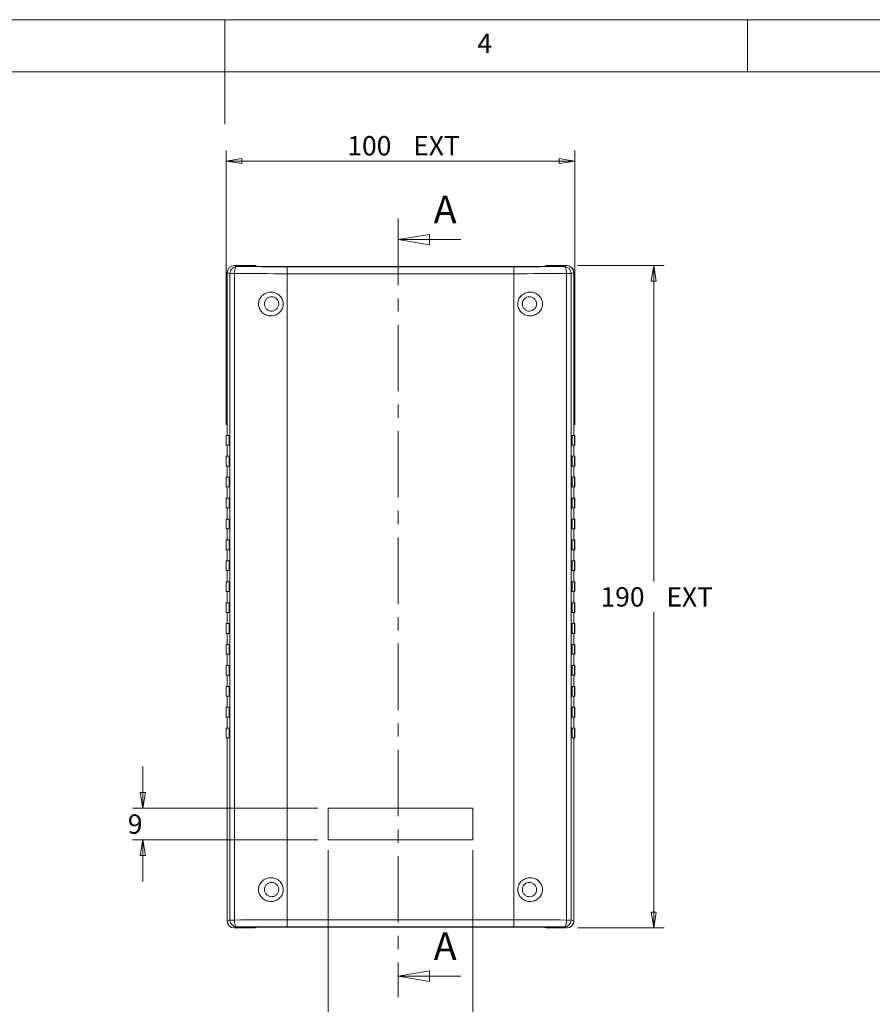
# Model space of a CAD drawing. Units: millimetres. Extents: x 5 to 292, y 5 to 205.
# Drawn here: x 129 to 210, y 111 to 205 of the extents above; entities that cross this region are included whole.
import ezdxf

# ---------------------------------------------------------------- set-up
doc = ezdxf.new("R2010")
doc.units = ezdxf.units.MM
doc.linetypes.add('CENTER', pattern=[10.16, 6.35, -1.27, 1.27, -1.27])
doc.styles.add('SLDTEXTSTYLE0', font='TXT', dxfattribs={"width": 0.75})
doc.dimstyles.new('SLDDIMSTYLE1', dxfattribs={"dimtxt": 1.852083, "dimasz": 1.5, "dimexe": 0, "dimexo": 0.0625, "dimgap": 0.463021, "dimtad": 0, "dimtih": 1, "dimtoh": 1, "dimlfac": 3, "dimrnd": 1e-09, "dimzin": 12, "dimdsep": 46, "dimtxsty": 'SLDTEXTSTYLE0', "dimblk1": 'CLOSED', "dimblk2": 'CLOSED', "dimsah": 1, "dimcen": 0.09, "dimadec": 0, "dimazin": 3, "dimtfac": 1, "dimtmove": 0, "dimatfit": 0, "dimldrblk": 'CLOSED', "dimfxl": 0, "dimfrac": 2, "dimtolj": 1, "dimtzin": 12, "dimarcsym": 0})
doc.dimstyles.new('SLDDIMSTYLE2', dxfattribs={"dimtxt": 1.852083, "dimasz": 1.5, "dimexe": 0, "dimexo": 0.0625, "dimgap": 0.463021, "dimtad": 0, "dimtih": 1, "dimtoh": 1, "dimlfac": 3, "dimrnd": 1e-09, "dimzin": 4, "dimdsep": 46, "dimtxsty": 'SLDTEXTSTYLE0', "dimblk1": 'CLOSED', "dimblk2": 'CLOSED', "dimsah": 1, "dimcen": 0.09, "dimadec": 0, "dimazin": 1, "dimtfac": 1, "dimtmove": 0, "dimatfit": 0, "dimldrblk": 'CLOSED', "dimfxl": 0, "dimfrac": 2, "dimtolj": 1, "dimtzin": 12, "dimarcsym": 0})
doc.dimstyles.new('SLDDIMSTYLE3', dxfattribs={"dimtxt": 1.852083, "dimasz": 1.5, "dimexe": 0, "dimexo": 0.0625, "dimgap": 0.463021, "dimtad": 0, "dimtih": 1, "dimtoh": 1, "dimlfac": 3, "dimrnd": 1e-09, "dimzin": 12, "dimdsep": 46, "dimtxsty": 'SLDTEXTSTYLE0', "dimblk1": 'CLOSED', "dimblk2": 'CLOSED', "dimsah": 1, "dimcen": 0.09, "dimadec": 0, "dimazin": 3, "dimtfac": 1, "dimtofl": 0, "dimtmove": 0, "dimatfit": 3, "dimldrblk": 'CLOSED', "dimfxl": 0, "dimfrac": 2, "dimtolj": 1, "dimtzin": 12, "dimarcsym": 0})

# ---------------------------------------------------------------- blocks, each defined once
blk = doc.blocks.new('_CLOSED')
at = {"color": 0, "linetype": 'ByBlock', "lineweight": -2}
for p, q in [((-1, 0.166667), (0, 0)), ((-1, 0.166667), (-1, -0.166667)), ((0, 0), (-1, -0.166667)), ((0, 0), (-1, 0))]:
    blk.add_line(p, q, dxfattribs=at)
blk = doc.blocks.new('_D')
at = {"color": 7, "linetype": 'Continuous', "lineweight": 0}
for p, q in [((140.666, 129.589), (140.666, 133.589)), ((157.398, 129.589), (139.666, 129.589)), ((157.398, 126.589), (139.666, 126.589)), ((140.666, 126.589), (140.666, 122.589))]:
    blk.add_line(p, q, dxfattribs=at)
at = {"color": 7, "linetype": 'Continuous', "lineweight": 0, "xscale": 1.5, "yscale": 1.5}
for p, rotation in [((140.666, 129.589, -7.502), 270.0000000000004), ((140.666, 126.589, -7.502), 90.00000000000038)]:
    blk.add_blockref('_CLOSED', p, dxfattribs=dict(at, rotation=rotation))
at = {"color": 7, "linetype": 'Continuous', "lineweight": 0, "insert": (139.23, 129.005, -7.502), "char_height": 1.852, "attachment_point": 1, "style": 'SLDTEXTSTYLE0'}
blk.add_mtext('9', dxfattribs=at)
blk = doc.blocks.new('_D_1')
at = {"color": 7, "linetype": 'Continuous', "lineweight": 0}
for p, q in [((158.398, 125.589), (158.398, 104.072)), ((172.231, 125.589), (172.231, 104.072)), ((158.398, 105.072), (154.398, 105.072)), ((158.398, 105.072), (172.231, 105.072)), ((172.231, 105.072), (176.231, 105.072))]:
    blk.add_line(p, q, dxfattribs=at)
at = {"color": 7, "linetype": 'Continuous', "lineweight": 0, "xscale": 1.5, "yscale": 1.5}
blk.add_blockref('_CLOSED', (158.398, 105.072, -7.502), dxfattribs=at)
at = {"color": 7, "linetype": 'Continuous', "lineweight": 0, "xscale": 1.5, "yscale": 1.5, "rotation": 180.0000000000004}
blk.add_blockref('_CLOSED', (172.231, 105.072, -7.502), dxfattribs=at)
at = {"color": 7, "linetype": 'Continuous', "lineweight": 0, "insert": (161.485, 107.459, -7.502), "char_height": 1.8521, "attachment_point": 1, "style": 'SLDTEXTSTYLE0'}
blk.add_mtext('41.50', dxfattribs=at)
blk = doc.blocks.new('_D_2')
at = {"color": 7, "linetype": 'Continuous', "lineweight": 0}
for p, q in [((182.231, 181.484), (190.53, 181.484)), ((189.53, 181.484), (189.53, 151.289)), ((189.53, 118.151), (189.53, 148.346)), ((182.231, 118.151), (190.53, 118.151))]:
    blk.add_line(p, q, dxfattribs=at)
at = {"color": 7, "linetype": 'Continuous', "lineweight": 0, "xscale": 1.5, "yscale": 1.5}
for p, rotation in [((189.53, 181.484, -7.502), 90.0000000000004), ((189.53, 118.151, -7.502), 270.0000000000004)]:
    blk.add_blockref('_CLOSED', p, dxfattribs=dict(at, rotation=rotation))
at = {"color": 7, "linetype": 'Continuous', "lineweight": 0, "char_height": 1.8521, "attachment_point": 1, "style": 'SLDTEXTSTYLE0'}
for s, insert in [('190', (184.445, 150.734, -7.502)), ('EXT', (190.748, 150.734, -7.502))]:
    blk.add_mtext(s, dxfattribs=dict(at, insert=insert))
blk = doc.blocks.new('_D_3')
at = {"color": 7, "linetype": 'Continuous', "lineweight": 0}
for p, q in [((148.648, 166.251), (148.648, 192.484)), ((181.981, 166.251), (181.981, 192.484)), ((181.981, 191.484), (148.648, 191.484))]:
    blk.add_line(p, q, dxfattribs=at)
at = {"color": 7, "linetype": 'Continuous', "lineweight": 0, "xscale": 1.5, "yscale": 1.5, "rotation": 180.0000000000004}
blk.add_blockref('_CLOSED', (148.648, 191.484, -7.502), dxfattribs=at)
at = {"color": 7, "linetype": 'Continuous', "lineweight": 0, "xscale": 1.5, "yscale": 1.5}
blk.add_blockref('_CLOSED', (181.981, 191.484, -7.502), dxfattribs=at)
at = {"color": 7, "linetype": 'Continuous', "lineweight": 0, "char_height": 1.8521, "attachment_point": 1, "style": 'SLDTEXTSTYLE0'}
for s, insert in [('100', (160.23, 193.872, -7.502)), ('EXT', (166.532, 193.872, -7.502))]:
    blk.add_mtext(s, dxfattribs=dict(at, insert=insert))

msp = doc.modelspace()

# ---------------------------------------------------------------- linework, layer by layer
at = {"color": 7, "linetype": 'Continuous', "lineweight": 0}
for p, q in [((292, 205), (5, 205)), ((148.5, 205), (148.5, 195)), ((198.5, 205), (198.5, 200)), ((287, 200), (10, 200)), ((171.0933, 183.9752), (165.0933, 183.9752)), ((171.0933, 113.538), (165.0933, 113.538))]:
    msp.add_line(p, q, dxfattribs=at)
at = {"color": 7, "linetype": 'CENTER', "lineweight": 0}
msp.add_line((165.0933, 185.9752), (165.0933, 111.538), dxfattribs=at)
at = {"color": 7, "linetype": 'Continuous', "lineweight": 15}
for p, q in [((149.0003, 180.7286), (148.7311, 180.8183)), ((148.7311, 165.2511), (148.7311, 180.8183)), ((149.3981, 181.4845), (149.6661, 181.3952)), ((149.3981, 181.4845), (151.3978, 181.4845)), ((151.3978, 181.4845), (151.6301, 181.4071)), ((151.6301, 181.4071), (178.9988, 181.4071)), ((154.4811, 181.3795), (176.1478, 181.3795)), ((154.4811, 181.3795), (154.4811, 180.713)), ((176.1478, 181.3795), (176.1478, 180.713)), ((178.9988, 181.4071), (179.2311, 181.4845)), ((179.2311, 181.4845), (179.2311, 181.481)), ((181.2308, 181.4845), (179.2311, 181.4845)), ((181.2203, 181.481), (179.2311, 181.481)), ((180.9628, 181.3952), (181.2203, 181.481)), ((181.8873, 180.8148), (181.6286, 180.7286)), ((181.8873, 180.8148), (181.8873, 165.2511)), ((181.8978, 165.2511), (181.8978, 180.8183)), ((149.4257, 180.7286), (149.0003, 180.7286)), ((149.0003, 118.9069), (149.0003, 180.7286)), ((149.4257, 118.9069), (149.4257, 180.7286)), ((154.4811, 118.9226), (154.4811, 180.713)), ((176.1478, 180.713), (154.4811, 180.713)), ((176.1478, 118.9226), (176.1478, 180.713)), ((181.2032, 118.9069), (181.2032, 180.7286)), ((181.6286, 180.7286), (181.2032, 180.7286)), ((181.6286, 118.9069), (181.6286, 180.7286)), ((152.9811, 178.5011), (152.8757, 178.4929)), ((177.8529, 178.4696), (177.6478, 178.5011)), ((148.6479, 164.3178), (148.6479, 165.2511)), ((148.6479, 165.2511), (148.9096, 165.2511)), ((148.9096, 165.2511), (148.9096, 164.3178)), ((148.9096, 165.2511), (148.9928, 165.2511)), ((148.9928, 165.2511), (148.9928, 164.3178)), ((181.6361, 165.2511), (181.6361, 164.3178)), ((181.7193, 165.2511), (181.6361, 165.2511)), ((181.7193, 165.2511), (181.7193, 164.3178)), ((181.9708, 165.2511), (181.7193, 165.2511)), ((181.9708, 165.2511), (181.9708, 164.3178)), ((181.981, 165.2511), (181.9708, 165.2511)), ((181.981, 164.3178), (181.981, 165.2511)), ((148.9096, 164.3178), (148.6479, 164.3178)), ((148.7311, 163.2511), (148.7311, 164.3178)), ((148.9096, 164.3178), (148.9928, 164.3178)), ((181.7193, 164.3178), (181.6361, 164.3178)), ((181.7193, 164.3178), (181.9708, 164.3178)), ((181.8873, 164.3178), (181.8873, 163.2511)), ((181.8978, 163.2511), (181.8978, 164.3178)), ((181.981, 164.3178), (181.9708, 164.3178)), ((148.6479, 162.3178), (148.6479, 163.2511)), ((148.6479, 163.2511), (148.9096, 163.2511)), ((148.9096, 163.2511), (148.9096, 162.3178)), ((148.9096, 163.2511), (148.9928, 163.2511)), ((148.9928, 163.2511), (148.9928, 162.3178)), ((181.6361, 163.2511), (181.6361, 162.3178)), ((181.7193, 163.2511), (181.6361, 163.2511)), ((181.7193, 163.2511), (181.7193, 162.3178)), ((181.9708, 163.2511), (181.7193, 163.2511)), ((181.9708, 163.2511), (181.9708, 162.3178)), ((181.981, 163.2511), (181.9708, 163.2511)), ((181.981, 162.3178), (181.981, 163.2511)), ((148.9096, 162.3178), (148.6479, 162.3178)), ((148.7311, 161.2511), (148.7311, 162.3178)), ((148.9096, 162.3178), (148.9928, 162.3178)), ((181.7193, 162.3178), (181.6361, 162.3178)), ((181.7193, 162.3178), (181.9708, 162.3178)), ((181.8873, 162.3178), (181.8873, 161.2511)), ((181.8978, 161.2511), (181.8978, 162.3178)), ((181.981, 162.3178), (181.9708, 162.3178)), ((148.6479, 160.3178), (148.6479, 161.2511)), ((148.6479, 161.2511), (148.9096, 161.2511)), ((148.9096, 161.2511), (148.9096, 160.3178)), ((148.9096, 161.2511), (148.9928, 161.2511)), ((148.9928, 161.2511), (148.9928, 160.3178)), ((181.6361, 161.2511), (181.6361, 160.3178)), ((181.7193, 161.2511), (181.6361, 161.2511)), ((181.7193, 161.2511), (181.7193, 160.3178)), ((181.9708, 161.2511), (181.7193, 161.2511)), ((181.9708, 161.2511), (181.9708, 160.3178)), ((181.981, 161.2511), (181.9708, 161.2511)), ((181.981, 160.3178), (181.981, 161.2511)), ((148.9096, 160.3178), (148.6479, 160.3178)), ((148.7311, 159.2511), (148.7311, 160.3178)), ((148.9096, 160.3178), (148.9928, 160.3178)), ((181.7193, 160.3178), (181.6361, 160.3178)), ((181.7193, 160.3178), (181.9708, 160.3178)), ((181.8873, 160.3178), (181.8873, 159.2511)), ((181.8978, 159.2511), (181.8978, 160.3178)), ((181.981, 160.3178), (181.9708, 160.3178)), ((148.6479, 158.3178), (148.6479, 159.2511)), ((148.6479, 159.2511), (148.9096, 159.2511)), ((148.9096, 159.2511), (148.9096, 158.3178)), ((148.9096, 159.2511), (148.9928, 159.2511)), ((148.9928, 159.2511), (148.9928, 158.3178)), ((181.6361, 159.2511), (181.6361, 158.3178)), ((181.7193, 159.2511), (181.6361, 159.2511)), ((181.7193, 159.2511), (181.7193, 158.3178)), ((181.9708, 159.2511), (181.7193, 159.2511)), ((181.9708, 159.2511), (181.9708, 158.3178)), ((181.981, 159.2511), (181.9708, 159.2511)), ((181.981, 158.3178), (181.981, 159.2511)), ((148.9096, 158.3178), (148.6479, 158.3178)), ((148.7311, 157.2511), (148.7311, 158.3178)), ((148.9096, 158.3178), (148.9928, 158.3178)), ((181.7193, 158.3178), (181.6361, 158.3178)), ((181.7193, 158.3178), (181.9708, 158.3178)), ((181.8873, 158.3178), (181.8873, 157.2511)), ((181.8978, 157.2511), (181.8978, 158.3178)), ((181.981, 158.3178), (181.9708, 158.3178)), ((148.6479, 156.3178), (148.6479, 157.2511)), ((148.6479, 157.2511), (148.9096, 157.2511)), ((148.9096, 157.2511), (148.9096, 156.3178)), ((148.9096, 157.2511), (148.9928, 157.2511)), ((148.9928, 157.2511), (148.9928, 156.3178)), ((181.6361, 157.2511), (181.6361, 156.3178)), ((181.7193, 157.2511), (181.6361, 157.2511)), ((181.7193, 157.2511), (181.7193, 156.3178)), ((181.9708, 157.2511), (181.7193, 157.2511)), ((181.9708, 157.2511), (181.9708, 156.3178)), ((181.981, 157.2511), (181.9708, 157.2511)), ((181.981, 156.3178), (181.981, 157.2511)), ((148.9096, 156.3178), (148.6479, 156.3178)), ((148.7311, 155.2511), (148.7311, 156.3178)), ((148.9096, 156.3178), (148.9928, 156.3178)), ((181.7193, 156.3178), (181.6361, 156.3178)), ((181.7193, 156.3178), (181.9708, 156.3178)), ((181.8873, 156.3178), (181.8873, 155.2511)), ((181.8978, 155.2511), (181.8978, 156.3178)), ((181.981, 156.3178), (181.9708, 156.3178)), ((148.6479, 154.3178), (148.6479, 155.2511)), ((148.6479, 155.2511), (148.9096, 155.2511)), ((148.9096, 155.2511), (148.9096, 154.3178)), ((148.9096, 155.2511), (148.9928, 155.2511)), ((148.9928, 155.2511), (148.9928, 154.3178)), ((181.6361, 155.2511), (181.6361, 154.3178)), ((181.7193, 155.2511), (181.6361, 155.2511)), ((181.7193, 155.2511), (181.7193, 154.3178)), ((181.9708, 155.2511), (181.7193, 155.2511)), ((181.9708, 155.2511), (181.9708, 154.3178)), ((181.981, 155.2511), (181.9708, 155.2511)), ((181.981, 154.3178), (181.981, 155.2511)), ((148.9096, 154.3178), (148.6479, 154.3178)), ((148.7311, 153.2511), (148.7311, 154.3178)), ((148.9096, 154.3178), (148.9928, 154.3178)), ((181.7193, 154.3178), (181.6361, 154.3178)), ((181.7193, 154.3178), (181.9708, 154.3178)), ((181.8873, 154.3178), (181.8873, 153.2511)), ((181.8978, 153.2511), (181.8978, 154.3178)), ((181.981, 154.3178), (181.9708, 154.3178)), ((148.6479, 152.3178), (148.6479, 153.2511)), ((148.6479, 153.2511), (148.9096, 153.2511)), ((148.9096, 153.2511), (148.9096, 152.3178)), ((148.9096, 153.2511), (148.9928, 153.2511)), ((148.9928, 153.2511), (148.9928, 152.3178)), ((181.6361, 153.2511), (181.6361, 152.3178)), ((181.7193, 153.2511), (181.6361, 153.2511)), ((181.7193, 153.2511), (181.7193, 152.3178)), ((181.9708, 153.2511), (181.7193, 153.2511)), ((181.9708, 153.2511), (181.9708, 152.3178)), ((181.981, 153.2511), (181.9708, 153.2511)), ((181.981, 152.3178), (181.981, 153.2511)), ((148.9096, 152.3178), (148.6479, 152.3178)), ((148.7311, 151.2511), (148.7311, 152.3178)), ((148.9096, 152.3178), (148.9928, 152.3178)), ((181.7193, 152.3178), (181.6361, 152.3178)), ((181.7193, 152.3178), (181.9708, 152.3178)), ((181.8873, 152.3178), (181.8873, 151.2511)), ((181.8978, 151.2511), (181.8978, 152.3178)), ((181.981, 152.3178), (181.9708, 152.3178)), ((148.6479, 150.3178), (148.6479, 151.2511)), ((148.6479, 151.2511), (148.9096, 151.2511)), ((148.9096, 151.2511), (148.9096, 150.3178)), ((148.9096, 151.2511), (148.9928, 151.2511)), ((148.9928, 151.2511), (148.9928, 150.3178)), ((181.6361, 151.2511), (181.6361, 150.3178)), ((181.7193, 151.2511), (181.6361, 151.2511)), ((181.7193, 151.2511), (181.7193, 150.3178)), ((181.9708, 151.2511), (181.7193, 151.2511)), ((181.9708, 151.2511), (181.9708, 150.3178)), ((181.981, 151.2511), (181.9708, 151.2511)), ((181.981, 150.3178), (181.981, 151.2511)), ((148.9096, 150.3178), (148.6479, 150.3178)), ((148.7311, 149.2511), (148.7311, 150.3178)), ((148.9096, 150.3178), (148.9928, 150.3178)), ((181.7193, 150.3178), (181.6361, 150.3178)), ((181.7193, 150.3178), (181.9708, 150.3178)), ((181.8873, 150.3178), (181.8873, 149.2511)), ((181.8978, 149.2511), (181.8978, 150.3178)), ((181.981, 150.3178), (181.9708, 150.3178)), ((148.6479, 148.3178), (148.6479, 149.2511)), ((148.6479, 149.2511), (148.9096, 149.2511)), ((148.9096, 149.2511), (148.9096, 148.3178)), ((148.9096, 149.2511), (148.9928, 149.2511)), ((148.9928, 149.2511), (148.9928, 148.3178)), ((181.6361, 149.2511), (181.6361, 148.3178)), ((181.7193, 149.2511), (181.6361, 149.2511)), ((181.7193, 149.2511), (181.7193, 148.3178)), ((181.9708, 149.2511), (181.7193, 149.2511)), ((181.9708, 149.2511), (181.9708, 148.3178)), ((181.981, 149.2511), (181.9708, 149.2511)), ((181.981, 148.3178), (181.981, 149.2511)), ((148.9096, 148.3178), (148.6479, 148.3178)), ((148.7311, 147.2511), (148.7311, 148.3178)), ((148.9096, 148.3178), (148.9928, 148.3178)), ((181.7193, 148.3178), (181.6361, 148.3178)), ((181.7193, 148.3178), (181.9708, 148.3178)), ((181.8873, 148.3178), (181.8873, 147.2511)), ((181.8978, 147.2511), (181.8978, 148.3178)), ((181.981, 148.3178), (181.9708, 148.3178)), ((148.6479, 146.3178), (148.6479, 147.2511)), ((148.6479, 147.2511), (148.9096, 147.2511)), ((148.9096, 147.2511), (148.9096, 146.3178)), ((148.9096, 147.2511), (148.9928, 147.2511)), ((148.9928, 147.2511), (148.9928, 146.3178)), ((181.6361, 147.2511), (181.6361, 146.3178)), ((181.7193, 147.2511), (181.6361, 147.2511)), ((181.7193, 147.2511), (181.7193, 146.3178)), ((181.9708, 147.2511), (181.7193, 147.2511)), ((181.9708, 147.2511), (181.9708, 146.3178)), ((181.981, 147.2511), (181.9708, 147.2511)), ((181.981, 146.3178), (181.981, 147.2511)), ((148.9096, 146.3178), (148.6479, 146.3178)), ((148.7311, 145.2511), (148.7311, 146.3178)), ((148.9096, 146.3178), (148.9928, 146.3178)), ((181.7193, 146.3178), (181.6361, 146.3178)), ((181.7193, 146.3178), (181.9708, 146.3178)), ((181.8873, 146.3178), (181.8873, 145.2511)), ((181.8978, 145.2511), (181.8978, 146.3178)), ((181.981, 146.3178), (181.9708, 146.3178)), ((148.6479, 144.3178), (148.6479, 145.2511)), ((148.6479, 145.2511), (148.9096, 145.2511)), ((148.9096, 145.2511), (148.9096, 144.3178)), ((148.9096, 145.2511), (148.9928, 145.2511)), ((148.9928, 145.2511), (148.9928, 144.3178)), ((181.6361, 145.2511), (181.6361, 144.3178)), ((181.7193, 145.2511), (181.6361, 145.2511)), ((181.7193, 145.2511), (181.7193, 144.3178)), ((181.9708, 145.2511), (181.7193, 145.2511)), ((181.9708, 145.2511), (181.9708, 144.3178)), ((181.981, 145.2511), (181.9708, 145.2511)), ((181.981, 144.3178), (181.981, 145.2511)), ((148.9096, 144.3178), (148.6479, 144.3178)), ((148.7311, 143.2511), (148.7311, 144.3178)), ((148.9096, 144.3178), (148.9928, 144.3178)), ((181.7193, 144.3178), (181.6361, 144.3178)), ((181.7193, 144.3178), (181.9708, 144.3178)), ((181.8873, 144.3178), (181.8873, 143.2511)), ((181.8978, 143.2511), (181.8978, 144.3178)), ((181.981, 144.3178), (181.9708, 144.3178)), ((148.6479, 142.3178), (148.6479, 143.2511)), ((148.6479, 143.2511), (148.9096, 143.2511)), ((148.9096, 143.2511), (148.9096, 142.3178)), ((148.9096, 143.2511), (148.9928, 143.2511)), ((148.9928, 143.2511), (148.9928, 142.3178)), ((181.6361, 143.2511), (181.6361, 142.3178)), ((181.7193, 143.2511), (181.6361, 143.2511)), ((181.7193, 143.2511), (181.7193, 142.3178)), ((181.9708, 143.2511), (181.7193, 143.2511)), ((181.9708, 143.2511), (181.9708, 142.3178)), ((181.981, 143.2511), (181.9708, 143.2511)), ((181.981, 142.3178), (181.981, 143.2511)), ((148.9096, 142.3178), (148.6479, 142.3178)), ((148.7311, 141.2511), (148.7311, 142.3178)), ((148.9096, 142.3178), (148.9928, 142.3178)), ((181.7193, 142.3178), (181.6361, 142.3178)), ((181.7193, 142.3178), (181.9708, 142.3178)), ((181.8873, 142.3178), (181.8873, 141.2511)), ((181.8978, 141.2511), (181.8978, 142.3178)), ((181.981, 142.3178), (181.9708, 142.3178)), ((148.6479, 140.3178), (148.6479, 141.2511)), ((148.6479, 141.2511), (148.9096, 141.2511)), ((148.9096, 141.2511), (148.9096, 140.3178)), ((148.9096, 141.2511), (148.9928, 141.2511)), ((148.9928, 141.2511), (148.9928, 140.3178)), ((181.6361, 141.2511), (181.6361, 140.3178)), ((181.7193, 141.2511), (181.6361, 141.2511)), ((181.7193, 141.2511), (181.7193, 140.3178)), ((181.9708, 141.2511), (181.7193, 141.2511)), ((181.9708, 141.2511), (181.9708, 140.3178)), ((181.981, 141.2511), (181.9708, 141.2511)), ((181.981, 140.3178), (181.981, 141.2511)), ((148.9096, 140.3178), (148.6479, 140.3178)), ((148.7311, 139.2511), (148.7311, 140.3178)), ((148.9096, 140.3178), (148.9928, 140.3178)), ((181.7193, 140.3178), (181.6361, 140.3178)), ((181.7193, 140.3178), (181.9708, 140.3178)), ((181.8873, 140.3178), (181.8873, 139.2511)), ((181.8978, 139.2511), (181.8978, 140.3178)), ((181.981, 140.3178), (181.9708, 140.3178)), ((148.6479, 138.3178), (148.6479, 139.2511)), ((148.6479, 139.2511), (148.9096, 139.2511)), ((148.9096, 139.2511), (148.9096, 138.3178)), ((148.9096, 139.2511), (148.9928, 139.2511)), ((148.9928, 139.2511), (148.9928, 138.3178)), ((181.6361, 139.2511), (181.6361, 138.3178)), ((181.7193, 139.2511), (181.6361, 139.2511)), ((181.7193, 139.2511), (181.7193, 138.3178)), ((181.9708, 139.2511), (181.7193, 139.2511)), ((181.9708, 139.2511), (181.9708, 138.3178)), ((181.981, 139.2511), (181.9708, 139.2511)), ((181.981, 138.3178), (181.981, 139.2511)), ((148.9096, 138.3178), (148.6479, 138.3178)), ((148.7311, 137.2511), (148.7311, 138.3178)), ((148.9096, 138.3178), (148.9928, 138.3178)), ((181.7193, 138.3178), (181.6361, 138.3178)), ((181.7193, 138.3178), (181.9708, 138.3178)), ((181.8873, 138.3178), (181.8873, 137.2511)), ((181.8978, 137.2511), (181.8978, 138.3178)), ((181.981, 138.3178), (181.9708, 138.3178)), ((148.6479, 136.3178), (148.6479, 137.2511)), ((148.6479, 137.2511), (148.9096, 137.2511)), ((148.9096, 137.2511), (148.9096, 136.3178)), ((148.9096, 137.2511), (148.9928, 137.2511)), ((148.9928, 137.2511), (148.9928, 136.3178)), ((181.6361, 137.2511), (181.6361, 136.3178)), ((181.7193, 137.2511), (181.6361, 137.2511)), ((181.7193, 137.2511), (181.7193, 136.3178)), ((181.9708, 137.2511), (181.7193, 137.2511)), ((181.9708, 137.2511), (181.9708, 136.3178)), ((181.981, 137.2511), (181.9708, 137.2511)), ((181.981, 136.3178), (181.981, 137.2511)), ((148.9096, 136.3178), (148.6479, 136.3178)), ((148.7311, 118.8173), (148.7311, 136.3178)), ((148.9096, 136.3178), (148.9928, 136.3178)), ((181.7193, 136.3178), (181.6361, 136.3178)), ((181.7193, 136.3178), (181.9708, 136.3178)), ((181.8873, 136.3178), (181.8873, 118.8208)), ((181.8978, 118.8173), (181.8978, 136.3178)), ((181.981, 136.3178), (181.9708, 136.3178)), ((172.2311, 129.5894), (158.3978, 129.5894)), ((158.3978, 129.5894), (158.3978, 126.5894)), ((172.2311, 126.5894), (172.2311, 129.5894)), ((158.3978, 126.5894), (172.2311, 126.5894)), ((152.9811, 122.5011), (152.8757, 122.4929)), ((177.8529, 122.4696), (177.6478, 122.5011)), ((148.7311, 118.8173), (149.0003, 118.9069)), ((149.0003, 118.9069), (149.4257, 118.9069)), ((154.4811, 118.9226), (176.1478, 118.9226)), ((154.4811, 118.9226), (154.4811, 118.2561)), ((176.1478, 118.9226), (176.1478, 118.2561)), ((181.2032, 118.9069), (181.6286, 118.9069)), ((181.6286, 118.9069), (181.8873, 118.8208)), ((149.6661, 118.2404), (149.3981, 118.1511)), ((149.3981, 118.1511), (151.3978, 118.1511)), ((151.3978, 118.1511), (151.6301, 118.2285)), ((151.6301, 118.2285), (178.9988, 118.2285)), ((176.1478, 118.2561), (154.4811, 118.2561)), ((178.9988, 118.2285), (179.2311, 118.1511)), ((181.2203, 118.1546), (179.2311, 118.1546)), ((179.2311, 118.1511), (179.2311, 118.1546)), ((181.2308, 118.1511), (179.2311, 118.1511)), ((181.2203, 118.1546), (180.9628, 118.2404))]:
    msp.add_line(p, q, dxfattribs=at)
at = {"color": 7, "linetype": 'Continuous', "lineweight": 15, "flags": 128}
for points in [[(149.6661, 181.3952), (149.6196, 181.3806), (149.575, 181.3414), (149.5337, 181.2791), (149.4975, 181.1962), (149.4675, 181.0956), (149.4451, 180.9813), (149.431, 180.8574), (149.4257, 180.7286)], [(180.9628, 181.3952), (181.0093, 181.3806), (181.0539, 181.3414), (181.0952, 181.2791), (181.1315, 181.1962), (181.1614, 181.0956), (181.1838, 180.9813), (181.198, 180.8574), (181.2032, 180.7286)], [(149.4257, 118.9069), (149.431, 118.7782), (149.4451, 118.6543), (149.4675, 118.54), (149.4975, 118.4394), (149.5337, 118.3564), (149.575, 118.2942), (149.6196, 118.255), (149.6661, 118.2404)], [(181.2032, 118.9069), (181.198, 118.7782), (181.1838, 118.6543), (181.1614, 118.54), (181.1315, 118.4394), (181.0952, 118.3564), (181.0539, 118.2942), (181.0093, 118.255), (180.9628, 118.2404)]]:
    msp.add_lwpolyline(points, dxfattribs=at)
at = {"color": 7, "linetype": 'Continuous', "lineweight": 15}
for centre, start, end in [((149.6672, 180.7283), 90.096216, 179.973633), ((180.9617, 180.7283), 0.026367, 89.903784), ((149.6672, 118.9073), 180.026367, 269.903784), ((180.9617, 118.9073), 270.096216, 359.973633)]:
    msp.add_arc(centre, 0.6669, start, end, dxfattribs=at)
for centre, major_axis, ratio, start_param, end_param in [((149.3987, 180.8177), (0.6335, -0.211), 0.9984779, 1.8927601, 3.462643), ((154.4811, 181.6126), (13.3535, 0), 0.0174551, 4.3434949, 4.712389), ((176.1478, 181.6126), (13.3535, 0), 0.0174551, 4.712389, 5.081283), ((181.2197, 180.8142), (0.6335, 0.211), 0.9984779, 5.962135, 7.5320179), ((181.2302, 180.8177), (-0.6335, -0.211), 0.9984779, 2.8205423, 4.3904252), ((154.4811, 180.946), (14.0201, 0), 0.0166251, 4.3434949, 4.712389), ((176.1478, 180.946), (14.0201, 0), 0.0166251, 4.712389, 5.081283), ((149.3987, 118.8179), (0.6335, 0.211), 0.9984779, 2.8205423, 4.3904252), ((154.4811, 118.6895), (14.0201, 0), 0.0166251, 1.5707963, 1.9396904), ((176.1478, 118.6895), (14.0201, 0), 0.0166251, 1.2019023, 1.5707963), ((181.2197, 118.8214), (0.6335, -0.211), 0.9984779, 5.0343527, 6.6042357), ((181.2302, 118.8179), (-0.6335, 0.211), 0.9984779, 1.8927601, 3.462643), ((154.4811, 118.023), (13.3535, 0), 0.0174551, 1.5707963, 1.9396904), ((176.1478, 118.023), (13.3535, 0), 0.0174551, 1.2019023, 1.5707963)]:
    msp.add_ellipse(centre, major_axis=major_axis, ratio=ratio, start_param=start_param, end_param=end_param, dxfattribs=at)
for points, knots in [([(154.0883, 177.9845), (154.0888, 177.9811), (154.1006, 177.9046), (154.107, 177.752), (154.0703, 177.53), (153.9606, 177.2492), (153.7206, 176.9418), (153.3091, 176.7171), (152.8428, 176.6541), (152.3896, 176.7703), (152.0736, 176.9955), (151.8902, 177.2369), (151.7927, 177.4414), (151.7362, 177.66), (151.7266, 177.8846), (151.7632, 178.1065), (151.8725, 178.3868), (152.1115, 178.6916), (152.5179, 178.916), (152.9821, 178.9821), (153.4382, 178.8682), (153.7582, 178.6422), (153.9423, 178.3999), (154.0414, 178.1986), (154.0729, 178.0546), (154.0883, 177.9845)], [0, 0, 0, 0, 0.0014063, 0.0319, 0.0623973, 0.0934461, 0.1554353, 0.2185176, 0.2822372, 0.3457304, 0.4085048, 0.4394998, 0.4705851, 0.5015354, 0.5320154, 0.5624828, 0.5935438, 0.655551, 0.7185729, 0.7822051, 0.8457358, 0.9084864, 0.9394212, 0.9705077, 1, 1, 1, 1]), ([(178.8839, 177.9845), (178.8881, 177.9512), (178.9016, 177.8446), (178.8926, 177.6603), (178.8365, 177.4417), (178.7389, 177.237), (178.5554, 176.9957), (178.2393, 176.7698), (177.7856, 176.6541), (177.3193, 176.7171), (176.9084, 176.9421), (176.668, 177.2486), (176.5585, 177.5294), (176.5219, 177.7513), (176.5315, 177.9759), (176.5881, 178.1947), (176.6861, 178.3997), (176.8709, 178.6422), (177.1906, 178.8682), (177.6467, 178.982), (178.1107, 178.9163), (178.5173, 178.6919), (178.755, 178.3871), (178.8544, 178.1384), (178.8762, 178.0244), (178.8839, 177.9845)], [0, 0, 0, 0, 0.0137989, 0.0442678, 0.0752555, 0.1063278, 0.137357, 0.2001283, 0.2637561, 0.3274604, 0.3904307, 0.4524045, 0.4833818, 0.5139024, 0.5443875, 0.5753096, 0.6063997, 0.6373674, 0.7001321, 0.7636495, 0.8272419, 0.8902218, 0.9522145, 0.9832639, 1, 1, 1, 1]), ([(152.3184, 177.9845), (152.3103, 177.942), (152.2863, 177.8174), (152.3117, 177.6405), (152.3828, 177.4777), (152.4884, 177.3295), (152.641, 177.2123), (152.8114, 177.1509), (152.9906, 177.1252), (153.2106, 177.1554), (153.4393, 177.289), (153.5762, 177.4635), (153.6435, 177.6298), (153.6694, 177.7796), (153.6603, 177.9362), (153.6162, 178.0846), (153.5445, 178.2131), (153.4262, 178.349), (153.2489, 178.4618), (153.0036, 178.5156), (152.7488, 178.479), (152.5188, 178.3436), (152.3796, 178.1632), (152.3311, 178.0344), (152.3188, 177.9857), (152.3184, 177.9845)], [0, 0, 0, 0, 0.030021, 0.0881743, 0.120041, 0.1539632, 0.2155894, 0.253466, 0.2818108, 0.3435825, 0.4055402, 0.4620335, 0.4943456, 0.5294885, 0.5667496, 0.6023492, 0.6361895, 0.6682806, 0.7270103, 0.7790063, 0.8416901, 0.9046991, 0.9649694, 0.9991012, 1, 1, 1, 1]), ([(176.9851, 177.9845), (176.9816, 177.9694), (176.9662, 177.9019), (176.9596, 177.7807), (176.9852, 177.6304), (177.0526, 177.4635), (177.1895, 177.2892), (177.4194, 177.1548), (177.6907, 177.118), (177.9538, 177.1872), (178.1378, 177.3262), (178.245, 177.4759), (178.3176, 177.6399), (178.3459, 177.8576), (178.2929, 178.0705), (178.2027, 178.2251), (178.0786, 178.362), (177.8789, 178.4795), (177.6261, 178.5155), (177.3806, 178.462), (177.2035, 178.3498), (177.0855, 178.2143), (177.0199, 178.0998), (176.9955, 178.0188), (176.9851, 177.9845)], [0, 0, 0, 0, 0.0107642, 0.0481328, 0.0834224, 0.1159388, 0.1724423, 0.2341205, 0.2972018, 0.3602126, 0.4231336, 0.4571441, 0.489291, 0.5480497, 0.6057913, 0.6385033, 0.6731023, 0.7359263, 0.7987861, 0.8506277, 0.9092532, 0.9413097, 0.9751275, 1, 1, 1, 1]), ([(154.0883, 121.9845), (154.0888, 121.9811), (154.1006, 121.9046), (154.107, 121.752), (154.0703, 121.53), (153.9606, 121.2492), (153.7206, 120.9418), (153.3091, 120.7171), (152.8428, 120.6541), (152.3896, 120.7703), (152.0736, 120.9955), (151.8902, 121.2369), (151.7927, 121.4414), (151.7362, 121.66), (151.7266, 121.8846), (151.7632, 122.1065), (151.8725, 122.3868), (152.1115, 122.6916), (152.5179, 122.916), (152.9821, 122.9821), (153.4382, 122.8682), (153.7582, 122.6422), (153.9423, 122.3999), (154.0414, 122.1986), (154.0729, 122.0546), (154.0883, 121.9845)], [0, 0, 0, 0, 0.0014063, 0.0319, 0.0623973, 0.0934461, 0.1554353, 0.2185176, 0.2822372, 0.3457304, 0.4085048, 0.4394998, 0.4705851, 0.5015354, 0.5320154, 0.5624828, 0.5935438, 0.655551, 0.7185729, 0.7822051, 0.8457358, 0.9084864, 0.9394212, 0.9705077, 1, 1, 1, 1]), ([(152.3184, 121.9845), (152.3103, 121.942), (152.2863, 121.8174), (152.3117, 121.6405), (152.3828, 121.4777), (152.4884, 121.3295), (152.641, 121.2123), (152.8114, 121.1509), (152.9906, 121.1252), (153.2106, 121.1554), (153.4393, 121.289), (153.5762, 121.4635), (153.6435, 121.6298), (153.6694, 121.7796), (153.6603, 121.9362), (153.6162, 122.0846), (153.5445, 122.2131), (153.4262, 122.349), (153.2489, 122.4618), (153.0036, 122.5156), (152.7488, 122.479), (152.5188, 122.3436), (152.3796, 122.1632), (152.3311, 122.0344), (152.3188, 121.9857), (152.3184, 121.9845)], [0, 0, 0, 0, 0.030021, 0.0881743, 0.120041, 0.1539632, 0.2155894, 0.253466, 0.2818108, 0.3435825, 0.4055402, 0.4620335, 0.4943456, 0.5294885, 0.5667496, 0.6023492, 0.6361895, 0.6682806, 0.7270103, 0.7790063, 0.8416901, 0.9046991, 0.9649694, 0.9991012, 1, 1, 1, 1]), ([(178.8839, 121.9845), (178.8881, 121.9512), (178.9016, 121.8446), (178.8926, 121.6603), (178.8365, 121.4417), (178.7389, 121.237), (178.5554, 120.9957), (178.2393, 120.7698), (177.7856, 120.6541), (177.3193, 120.7171), (176.9084, 120.9421), (176.668, 121.2486), (176.5585, 121.5294), (176.5219, 121.7513), (176.5315, 121.9759), (176.5881, 122.1947), (176.6861, 122.3997), (176.8709, 122.6422), (177.1906, 122.8682), (177.6467, 122.982), (178.1107, 122.9163), (178.5173, 122.6919), (178.755, 122.3871), (178.8544, 122.1384), (178.8762, 122.0244), (178.8839, 121.9845)], [0, 0, 0, 0, 0.01379886, 0.04426783, 0.07525547, 0.1063278, 0.13735704, 0.20012833, 0.26375608, 0.32746044, 0.3904307, 0.45240449, 0.48338183, 0.51390235, 0.54438752, 0.57530955, 0.60639974, 0.63736745, 0.70013209, 0.76364947, 0.82724194, 0.89022185, 0.95221446, 0.98326388, 1, 1, 1, 1]), ([(176.9851, 121.9845), (176.9816, 121.9694), (176.9662, 121.9019), (176.9596, 121.7807), (176.9852, 121.6304), (177.0526, 121.4635), (177.1895, 121.2892), (177.4194, 121.1548), (177.6907, 121.118), (177.9538, 121.1872), (178.1378, 121.3262), (178.245, 121.4759), (178.3176, 121.6399), (178.3459, 121.8576), (178.2929, 122.0705), (178.2027, 122.2251), (178.0786, 122.362), (177.8789, 122.4795), (177.6261, 122.5155), (177.3806, 122.462), (177.2035, 122.3498), (177.0855, 122.2143), (177.0199, 122.0998), (176.9955, 122.0188), (176.9851, 121.9845)], [0, 0, 0, 0, 0.0107642, 0.0481328, 0.0834224, 0.1159388, 0.1724423, 0.2341205, 0.2972018, 0.3602126, 0.4231336, 0.4571441, 0.489291, 0.5480497, 0.6057913, 0.6385033, 0.6731023, 0.7359263, 0.7987861, 0.8506277, 0.9092532, 0.9413097, 0.9751275, 1, 1, 1, 1])]:
    msp.add_open_spline(points, degree=3, knots=knots, dxfattribs=at)

# ---------------------------------------------------------------- block references
at = {"color": 7, "linetype": 'Continuous', "lineweight": 0, "xscale": 3, "yscale": 3, "rotation": 180.0000000000004}
for p in [(165.0933, 183.9752), (165.0933, 113.538)]:
    msp.add_blockref('_CLOSED', p, dxfattribs=at)

# ---------------------------------------------------------------- texts
at = {"color": 7, "linetype": 'Continuous', "lineweight": 0, "insert": (172.6667, 203.668), "char_height": 1.8521, "attachment_point": 1, "style": 'SLDTEXTSTYLE0'}
msp.add_mtext('4', dxfattribs=at)
at = {"color": 7, "linetype": 'Continuous', "char_height": 2.6458, "attachment_point": 1, "style": 'SLDTEXTSTYLE0'}
for insert in [(168.484, 188.1762), (168.484, 117.739)]:
    msp.add_mtext('A', dxfattribs=dict(at, insert=insert))

# ---------------------------------------------------------------- dimensions: what is measured, and where the dimension line sits
at = {"color": 7, "linetype": 'Continuous', "lineweight": 0}
dim = msp.add_linear_dim(base=(148.6479, 192.9558), p1=(181.981, 165.2511), p2=(148.6479, 165.2511), text='<> EXT', dimstyle='SLDDIMSTYLE3', dxfattribs=at)
dim.commit()
dim.dimension.update_dxf_attribs({"geometry": '_D_3', "text_midpoint": (165.3145, 192.9558), "dimtype": 160})
dim = msp.add_linear_dim(base=(189.53, 181.4845), p1=(181.2308, 118.1511), p2=(181.2308, 181.4845), angle=90, text='<> EXT', dimstyle='SLDDIMSTYLE3', dxfattribs=at)
dim.commit()
dim.dimension.update_dxf_attribs({"geometry": '_D_2', "text_midpoint": (189.53, 149.8178), "dimtype": 160})
dim = msp.add_linear_dim(base=(140.6658, 126.5894), p1=(158.3978, 129.5894), p2=(158.3978, 126.5894), angle=90, dimstyle='SLDDIMSTYLE1', dxfattribs=at)
dim.commit()
dim.dimension.update_dxf_attribs({"geometry": '_D', "text_midpoint": (140.6658, 128.0894), "dimtype": 160})
dim = msp.add_linear_dim(base=(172.2311, 106.5431), p1=(158.3978, 126.5894), p2=(172.2311, 126.5894), dimstyle='SLDDIMSTYLE2', dxfattribs=at)
dim.commit()
dim.dimension.update_dxf_attribs({"geometry": '_D_1', "text_midpoint": (165.3145, 106.5431), "dimtype": 160})

doc.saveas('drawing.dxf')
